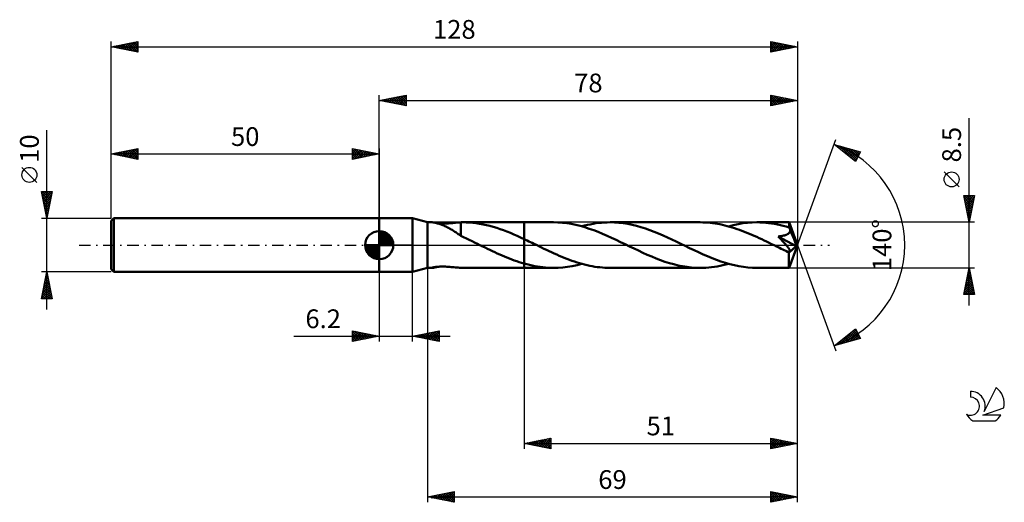
# Model space of a CAD drawing. Units: millimetres. Extents: x -17 to 167, y -48 to 42.
import ezdxf
from ezdxf.enums import TextEntityAlignment as Align

# ---------------------------------------------------------------- set-up
doc = ezdxf.new("R2010")
doc.units = ezdxf.units.MM
doc.header["$LTSCALE"] = 5.3
doc.linetypes.add('LONGDASH_DASH', pattern=[0.85, 0.4, -0.2, 0.05, -0.2])
for name, color, linetype in [('1', 4, 'CONTINUOUS'), ('2', 7, 'CONTINUOUS'), ('4', 2, 'LONGDASH_DASH'), ('CUT', 1, 'CONTINUOUS'), ('NOCUT', 7, 'CONTINUOUS'), ('SK1', 4, 'CONTINUOUS'), ('SK2', 7, 'CONTINUOUS'), ('SK4', 2, 'LONGDASH_DASH'), ('SK6', 5, 'CONTINUOUS')]:
    doc.layers.add(name, color=color, linetype=linetype)
doc.styles.get("Standard").update_dxf_attribs({"font": 'Monospac821 BT'})

msp = doc.modelspace()

# ---------------------------------------------------------------- linework, layer by layer
at = {"layer": '1', "color": 4, "linetype": 'CONTINUOUS', "lineweight": 50}
for p, q in [((50, 5), (56.2, 5)), ((50, -5), (50, 5)), ((59, 4.25), (56.2, 5)), ((56.2, -5), (56.2, 5)), ((59, 4.25), (59.84, 4.25)), ((59, -4.25), (59, 4.25)), ((59.9, 4.25), (59.84, 4.25)), ((59.98, 4.24), (59.9, 4.25)), ((60.06, 4.23), (59.98, 4.24)), ((60.16, 4.21), (60.06, 4.23)), ((60.28, 4.19), (60.16, 4.21)), ((60.4, 4.16), (60.28, 4.19)), ((60.54, 4.13), (60.4, 4.16)), ((60.69, 4.09), (60.54, 4.13)), ((60.85, 4.04), (60.69, 4.09)), ((61.02, 4.03), (60.84, 4.05)), ((61.01, 4), (60.85, 4.04)), ((61.18, 3.94), (61.01, 4)), ((61.21, 4.02), (61.02, 4.03)), ((61.35, 3.89), (61.18, 3.94)), ((61.41, 4.01), (61.21, 4.02)), ((61.52, 3.83), (61.35, 3.89)), ((61.63, 4.01), (61.41, 4.01)), ((61.69, 3.77), (61.52, 3.83)), ((61.85, 4.01), (61.63, 4.01)), ((61.87, 3.7), (61.69, 3.77)), ((61.85, 4.01), (62.08, 4.01)), ((62.04, 3.63), (61.87, 3.7)), ((62.08, 4.01), (62.32, 4.02)), ((62.32, 4.02), (62.57, 4.03)), ((62.57, 4.03), (62.83, 4.05)), ((62.83, 4.05), (63.09, 4.07)), ((63.09, 4.07), (63.36, 4.09)), ((63.36, 4.09), (63.63, 4.11)), ((63.63, 4.11), (63.9, 4.14)), ((63.9, 4.14), (64.16, 4.16)), ((64.16, 4.16), (64.43, 4.19)), ((64.43, 4.19), (64.69, 4.21)), ((64.69, 4.21), (64.95, 4.23)), ((64.95, 4.23), (65.21, 4.24)), ((65.21, 4.24), (65.28, 4.25)), ((65.21, 4.06), (65.21, 4.24)), ((65.21, 3.88), (65.21, 4.06)), ((65.21, 3.69), (65.21, 3.88)), ((65.21, 3.51), (65.21, 3.69)), ((65.28, 4.25), (65.35, 4.25)), ((65.35, 4.25), (65.42, 4.25)), ((65.42, 4.25), (65.49, 4.25)), ((65.49, 4.25), (65.56, 4.25)), ((65.56, 4.25), (65.62, 4.25)), ((66.19, 4.24), (65.62, 4.25)), ((65.64, 4.25), (77, 4.25)), ((66.81, 4.21), (66.19, 4.24)), ((67.45, 4.16), (66.81, 4.21)), ((68.08, 4.09), (67.45, 4.16)), ((68.71, 3.99), (68.08, 4.09)), ((69.35, 3.87), (68.71, 3.99)), ((69.99, 3.73), (69.35, 3.87)), ((70.63, 3.57), (69.99, 3.73)), ((82.48, 4.25), (77, 4.25)), ((77, 4.25), (77, 4.25)), ((77, 1.13), (77, 4.25)), ((77, -4.25), (77, 4.25)), ((83.31, 4.23), (82.48, 4.25)), ((84.15, 4.17), (83.31, 4.23)), ((84.98, 4.08), (84.15, 4.17)), ((85.81, 3.94), (84.98, 4.08)), ((86.65, 3.77), (85.81, 3.94)), ((87.48, 3.57), (86.65, 3.77)), ((88.29, 3.64), (88.81, 3.76)), ((88.81, 3.76), (89.34, 3.87)), ((89.34, 3.87), (89.87, 3.97)), ((89.87, 3.97), (90.39, 4.06)), ((90.39, 4.06), (90.92, 4.13)), ((90.92, 4.13), (91.45, 4.18)), ((91.45, 4.18), (91.98, 4.22)), ((91.98, 4.22), (92.51, 4.24)), ((92.51, 4.24), (93.04, 4.25)), ((93.86, 4.23), (93.04, 4.25)), ((109.87, 4.25), (93.04, 4.25)), ((94.68, 4.18), (93.86, 4.23)), ((95.51, 4.08), (94.68, 4.18)), ((96.33, 3.95), (95.51, 4.08)), ((97.16, 3.78), (96.33, 3.95)), ((97.98, 3.59), (97.16, 3.78)), ((110.33, 4.24), (109.87, 4.25)), ((110.79, 4.23), (110.33, 4.24)), ((111.24, 4.2), (110.79, 4.23)), ((111.7, 4.16), (111.24, 4.2)), ((112.16, 4.11), (111.7, 4.16)), ((112.62, 4.04), (112.16, 4.11)), ((113.08, 3.97), (112.62, 4.04)), ((113.53, 3.88), (113.08, 3.97)), ((113.99, 3.78), (113.53, 3.88)), ((114.45, 3.68), (113.99, 3.78)), ((114.91, 3.56), (114.45, 3.68)), ((115.15, 3.49), (116.03, 3.72)), ((116.03, 3.72), (116.91, 3.91)), ((116.91, 3.91), (117.79, 4.06)), ((117.79, 4.06), (118.67, 4.16)), ((118.67, 4.16), (119.55, 4.23)), ((119.55, 4.23), (120.43, 4.25)), ((120.98, 4.24), (120.43, 4.25)), ((126.41, 4.25), (120.43, 4.25)), ((121.53, 4.22), (120.98, 4.24)), ((122.07, 4.17), (121.53, 4.22)), ((122.62, 4.12), (122.07, 4.17)), ((123.17, 4.04), (122.62, 4.12)), ((123.72, 3.95), (123.17, 4.04)), ((124.26, 3.85), (123.72, 3.95)), ((124.81, 3.73), (124.26, 3.85)), ((125.36, 3.59), (124.81, 3.73)), ((126.42, 4.25), (126.41, 4.25)), ((126.41, 4.25), (126.41, 4.25)), ((128, 0), (126.42, 4.25)), ((126.42, 4.24), (126.42, 4.25)), ((126.42, 4.25), (126.42, 4.25)), ((126.42, 4.25), (126.42, 4.25)), ((126.42, 4.25), (126.42, 4.25)), ((126.42, 4.23), (126.42, 4.24)), ((126.43, 4.2), (126.42, 4.23)), ((126.43, 4.17), (126.43, 4.2)), ((126.43, 4.12), (126.43, 4.17)), ((126.44, 4.07), (126.43, 4.12)), ((126.44, 4.01), (126.44, 4.07)), ((126.45, 3.93), (126.44, 4.01)), ((126.45, 3.85), (126.45, 3.93)), ((126.45, 3.77), (126.45, 3.85)), ((128, 0), (126.45, 3.77)), ((126.45, 3.28), (126.45, 3.77)), ((62.21, 3.55), (62.04, 3.63)), ((62.39, 3.47), (62.21, 3.55)), ((62.56, 3.39), (62.39, 3.47)), ((62.73, 3.31), (62.56, 3.39)), ((62.91, 3.22), (62.73, 3.31)), ((63.08, 3.12), (62.91, 3.22)), ((63.25, 3.03), (63.08, 3.12)), ((63.42, 2.93), (63.25, 3.03)), ((63.59, 2.82), (63.42, 2.93)), ((63.76, 2.72), (63.59, 2.82)), ((63.93, 2.61), (63.76, 2.72)), ((64.1, 2.5), (63.93, 2.61)), ((64.26, 2.39), (64.1, 2.5)), ((64.43, 2.28), (64.26, 2.39)), ((64.58, 2.17), (64.43, 2.28)), ((64.74, 2.06), (64.58, 2.17)), ((64.9, 1.95), (64.74, 2.06)), ((65.05, 1.84), (64.9, 1.95)), ((65.21, 1.74), (65.05, 1.84)), ((65.21, 3.34), (65.21, 3.51)), ((65.21, 3.16), (65.21, 3.34)), ((65.21, 2.99), (65.21, 3.16)), ((65.21, 2.83), (65.21, 2.99)), ((65.21, 2.67), (65.21, 2.83)), ((65.21, 2.52), (65.21, 2.67)), ((65.21, 2.38), (65.21, 2.52)), ((65.21, 2.24), (65.21, 2.38)), ((65.21, 2.12), (65.21, 2.24)), ((65.21, 2), (65.21, 2.12)), ((65.21, 1.89), (65.21, 2)), ((65.21, 1.79), (65.21, 1.89)), ((71.26, 3.4), (70.63, 3.57)), ((71.9, 3.2), (71.26, 3.4)), ((72.54, 2.99), (71.9, 3.2)), ((73.17, 2.76), (72.54, 2.99)), ((73.81, 2.52), (73.17, 2.76)), ((74.45, 2.26), (73.81, 2.52)), ((75.09, 1.99), (74.45, 2.26)), ((75.72, 1.71), (75.09, 1.99)), ((88.32, 3.33), (87.48, 3.57)), ((87.76, 3.5), (88.29, 3.64)), ((89.15, 3.06), (88.32, 3.33)), ((89.99, 2.77), (89.15, 3.06)), ((90.82, 2.45), (89.99, 2.77)), ((91.66, 2.1), (90.82, 2.45)), ((92.5, 1.74), (91.66, 2.1)), ((98.8, 3.35), (97.98, 3.59)), ((99.63, 3.09), (98.8, 3.35)), ((100.45, 2.81), (99.63, 3.09)), ((101.27, 2.49), (100.45, 2.81)), ((102.1, 2.15), (101.27, 2.49)), ((102.92, 1.8), (102.1, 2.15)), ((115.37, 3.43), (114.91, 3.56)), ((115.82, 3.3), (115.37, 3.43)), ((116.28, 3.15), (115.82, 3.3)), ((116.74, 3), (116.28, 3.15)), ((117.2, 2.84), (116.74, 3)), ((117.65, 2.67), (117.2, 2.84)), ((118.11, 2.49), (117.65, 2.67)), ((118.57, 2.31), (118.11, 2.49)), ((119.03, 2.12), (118.57, 2.31)), ((119.49, 1.92), (119.03, 2.12)), ((119.95, 1.72), (119.49, 1.92)), ((125.91, 3.44), (125.36, 3.59)), ((125.58, 1.81), (125.68, 1.85)), ((125.68, 1.85), (125.78, 1.88)), ((125.78, 1.88), (125.88, 1.92)), ((125.88, 1.92), (125.98, 1.96)), ((126.45, 3.28), (125.91, 3.44)), ((125.98, 1.96), (126.07, 2)), ((126.07, 2), (126.16, 2.05)), ((126.16, 2.05), (126.25, 2.11)), ((126.25, 2.11), (126.33, 2.17)), ((126.33, 2.17), (126.4, 2.23)), ((126.4, 2.23), (126.47, 2.3)), ((126.48, 3.21), (126.45, 3.28)), ((126.47, 2.3), (126.53, 2.38)), ((126.51, 3.15), (126.48, 3.21)), ((126.54, 3.08), (126.51, 3.15)), ((126.53, 2.38), (126.57, 2.46)), ((126.56, 3.02), (126.54, 3.08)), ((126.59, 2.95), (126.56, 3.02)), ((126.57, 2.46), (126.61, 2.54)), ((126.62, 2.88), (126.59, 2.95)), ((126.61, 2.54), (126.63, 2.63)), ((126.64, 2.81), (126.62, 2.88)), ((126.63, 2.63), (126.64, 2.72)), ((127.12, 1.68), (126.64, 2.81)), ((126.64, 2.72), (126.64, 2.81)), ((65.21, 1.7), (65.21, 1.79)), ((65.21, 1.7), (65.21, 1.74)), ((65.74, 1.45), (65.21, 1.7)), ((66.27, 1.2), (65.74, 1.45)), ((66.79, 0.96), (66.27, 1.2)), ((67.3, 0.72), (66.79, 0.96)), ((67.79, 0.48), (67.3, 0.72)), ((68.29, 0.24), (67.79, 0.48)), ((68.78, 0), (68.29, 0.24)), ((68.86, -0.04), (68.78, 0)), ((76.36, 1.42), (75.72, 1.71)), ((77, 1.13), (76.36, 1.42)), ((77.3, 0.98), (77, 1.13)), ((77, 1.13), (77, 1.13)), ((77, 1.13), (77, 1.13)), ((77, 1.13), (77, 1.13)), ((77, 1.13), (77, 1.13)), ((77, 1.13), (77, 1.13)), ((77, 1.13), (77, 1.13)), ((77.61, 0.84), (77.3, 0.98)), ((77.91, 0.69), (77.61, 0.84)), ((78.22, 0.55), (77.91, 0.69)), ((78.52, 0.4), (78.22, 0.55)), ((78.83, 0.25), (78.52, 0.4)), ((79.3, 0.02), (78.83, 0.25)), ((79.77, -0.21), (79.3, 0.02)), ((93.34, 1.36), (92.5, 1.74)), ((94.17, 0.97), (93.34, 1.36)), ((95.01, 0.56), (94.17, 0.97)), ((95.85, 0.16), (95.01, 0.56)), ((96.69, -0.25), (95.85, 0.16)), ((103.75, 1.43), (102.92, 1.8)), ((104.57, 1.04), (103.75, 1.43)), ((105.4, 0.65), (104.57, 1.04)), ((106.22, 0.25), (105.4, 0.65)), ((107.05, -0.16), (106.22, 0.25)), ((120.4, 1.51), (119.95, 1.72)), ((120.86, 1.3), (120.4, 1.51)), ((121.32, 1.08), (120.86, 1.3)), ((121.78, 0.86), (121.32, 1.08)), ((122.24, 0.64), (121.78, 0.86)), ((122.7, 0.42), (122.24, 0.64)), ((123.16, 0.2), (122.7, 0.42)), ((123.62, -0.03), (123.16, 0.2)), ((124.4, 1.6), (124.51, 1.61)), ((124.53, 1.47), (124.4, 1.6)), ((127.78, -0.19), (124.4, 1.6)), ((124.51, 1.61), (124.61, 1.62)), ((124.65, 1.34), (124.53, 1.47)), ((124.61, 1.62), (124.72, 1.64)), ((124.77, 1.21), (124.65, 1.34)), ((124.72, 1.64), (124.82, 1.65)), ((124.9, 1.08), (124.77, 1.21)), ((124.82, 1.65), (124.93, 1.67)), ((125.03, 0.95), (124.9, 1.08)), ((124.93, 1.67), (125.04, 1.69)), ((125.15, 0.81), (125.03, 0.95)), ((125.04, 1.69), (125.14, 1.71)), ((125.14, 1.71), (125.25, 1.73)), ((125.28, 0.68), (125.15, 0.81)), ((125.25, 1.73), (125.36, 1.76)), ((125.41, 0.54), (125.28, 0.68)), ((125.36, 1.76), (125.47, 1.78)), ((125.53, 0.41), (125.41, 0.54)), ((125.47, 1.78), (125.58, 1.81)), ((125.65, 0.27), (125.53, 0.41)), ((125.76, 0.15), (125.65, 0.27)), ((125.87, 0.03), (125.76, 0.15)), ((125.96, -0.09), (125.87, 0.03)), ((126.42, -4.25), (128, 0)), ((127.36, 1.11), (127.12, 1.68)), ((127.5, 0.76), (127.36, 1.11)), ((127.59, 0.52), (127.5, 0.76)), ((127.65, 0.35), (127.59, 0.52)), ((127.7, 0.21), (127.65, 0.35)), ((127.73, 0.1), (127.7, 0.21)), ((127.73, 0.05), (127.72, 0.1)), ((128, 0), (127.72, 0.1)), ((127.73, 0.1), (127.72, 0.1)), ((128, 0), (127.73, 0.1)), ((127.74, 0), (127.73, 0.05)), ((127.75, -0.04), (127.74, 0)), ((68.95, -0.08), (68.86, -0.04)), ((69.03, -0.12), (68.95, -0.08)), ((69.12, -0.17), (69.03, -0.12)), ((69.2, -0.21), (69.12, -0.17)), ((69.29, -0.25), (69.2, -0.21)), ((69.74, -0.47), (69.29, -0.25)), ((70.2, -0.69), (69.74, -0.47)), ((70.65, -0.9), (70.2, -0.69)), ((71.1, -1.12), (70.65, -0.9)), ((71.55, -1.33), (71.1, -1.12)), ((72.01, -1.54), (71.55, -1.33)), ((72.46, -1.74), (72.01, -1.54)), ((72.91, -1.94), (72.46, -1.74)), ((80.25, -0.44), (79.77, -0.21)), ((80.72, -0.67), (80.25, -0.44)), ((81.2, -0.9), (80.72, -0.67)), ((81.67, -1.12), (81.2, -0.9)), ((82.14, -1.34), (81.67, -1.12)), ((82.62, -1.56), (82.14, -1.34)), ((83.09, -1.77), (82.62, -1.56)), ((83.57, -1.98), (83.09, -1.77)), ((97.51, -0.65), (96.69, -0.25)), ((98.34, -1.04), (97.51, -0.65)), ((99.16, -1.43), (98.34, -1.04)), ((99.99, -1.8), (99.16, -1.43)), ((100.82, -2.16), (99.99, -1.8)), ((107.89, -0.56), (107.05, -0.16)), ((108.72, -0.96), (107.89, -0.56)), ((109.56, -1.35), (108.72, -0.96)), ((110.39, -1.73), (109.56, -1.35)), ((111.23, -2.09), (110.39, -1.73)), ((124.08, -0.25), (123.62, -0.03)), ((124.37, -0.39), (124.08, -0.25)), ((124.66, -0.53), (124.37, -0.39)), ((124.95, -0.67), (124.66, -0.53)), ((125.25, -0.81), (124.95, -0.67)), ((125.54, -0.95), (125.25, -0.81)), ((125.83, -1.09), (125.54, -0.95)), ((125.91, -1.12), (125.83, -1.09)), ((126, -1.15), (125.91, -1.12)), ((126.05, -0.2), (125.96, -0.09)), ((126.08, -1.18), (126, -1.15)), ((126.14, -0.3), (126.05, -0.2)), ((126.16, -1.2), (126.08, -1.18)), ((126.21, -0.39), (126.14, -0.3)), ((126.23, -1.22), (126.16, -1.2)), ((126.28, -0.48), (126.21, -0.39)), ((126.31, -1.23), (126.23, -1.22)), ((126.34, -0.57), (126.28, -0.48)), ((126.38, -1.24), (126.31, -1.23)), ((126.4, -0.65), (126.34, -0.57)), ((126.37, -1.42), (127.78, -0.19)), ((126.37, -1.68), (126.37, -1.42)), ((126.37, -1.92), (126.37, -1.68)), ((126.45, -1.25), (126.38, -1.24)), ((126.45, -0.72), (126.4, -0.65)), ((126.49, -0.79), (126.45, -0.72)), ((126.45, -1.25), (126.51, -1.24)), ((126.53, -0.85), (126.49, -0.79)), ((126.51, -1.24), (126.55, -1.22)), ((126.56, -0.92), (126.53, -0.85)), ((126.55, -1.22), (126.59, -1.19)), ((126.59, -0.99), (126.56, -0.92)), ((126.61, -1.05), (126.59, -0.99)), ((126.59, -1.19), (126.61, -1.15)), ((126.62, -1.1), (126.61, -1.05)), ((126.61, -1.15), (126.62, -1.1)), ((127.76, -0.08), (127.75, -0.04)), ((127.77, -0.12), (127.76, -0.08)), ((127.77, -0.16), (127.77, -0.12)), ((127.78, -0.19), (127.77, -0.16)), ((73.37, -2.13), (72.91, -1.94)), ((73.82, -2.32), (73.37, -2.13)), ((74.27, -2.5), (73.82, -2.32)), ((74.73, -2.68), (74.27, -2.5)), ((75.18, -2.85), (74.73, -2.68)), ((75.63, -3.01), (75.18, -2.85)), ((76.09, -3.16), (75.63, -3.01)), ((76.54, -3.3), (76.09, -3.16)), ((77, -3.44), (76.54, -3.3)), ((77, -3.44), (77, -3.44)), ((77.5, -3.58), (77, -3.44)), ((77, -4.25), (77, -3.44)), ((78, -3.7), (77.5, -3.58)), ((84.04, -2.18), (83.57, -1.98)), ((84.51, -2.38), (84.04, -2.18)), ((84.99, -2.56), (84.51, -2.38)), ((85.46, -2.74), (84.99, -2.56)), ((85.93, -2.92), (85.46, -2.74)), ((86.41, -3.08), (85.93, -2.92)), ((86.88, -3.24), (86.41, -3.08)), ((87.36, -3.38), (86.88, -3.24)), ((86.88, -3.72), (87.76, -3.5)), ((87.83, -3.51), (87.36, -3.38)), ((88.3, -3.64), (87.83, -3.51)), ((88.77, -3.75), (88.3, -3.64)), ((101.64, -2.49), (100.82, -2.16)), ((102.46, -2.81), (101.64, -2.49)), ((103.29, -3.1), (102.46, -2.81)), ((104.11, -3.36), (103.29, -3.1)), ((104.93, -3.59), (104.11, -3.36)), ((105.76, -3.79), (104.93, -3.59)), ((112.06, -2.44), (111.23, -2.09)), ((112.89, -2.76), (112.06, -2.44)), ((113.73, -3.05), (112.89, -2.76)), ((114.56, -3.32), (113.73, -3.05)), ((114.09, -3.76), (114.62, -3.63)), ((115.4, -3.56), (114.56, -3.32)), ((114.62, -3.63), (115.15, -3.49)), ((116.24, -3.77), (115.4, -3.56)), ((126.37, -2.15), (126.37, -1.92)), ((126.37, -2.38), (126.37, -2.15)), ((126.37, -2.61), (126.37, -2.38)), ((126.37, -2.82), (126.37, -2.61)), ((126.37, -3.02), (126.37, -2.82)), ((126.37, -3.21), (126.37, -3.02)), ((126.38, -3.39), (126.37, -3.21)), ((126.38, -3.55), (126.38, -3.39)), ((126.38, -3.7), (126.38, -3.55)), ((50, -5), (56.2, -5)), ((56.2, -5), (59, -4.25)), ((59, -4.25), (59.84, -4.25)), ((59.8, -4.23), (59.81, -4.23)), ((59.8, -4.24), (59.8, -4.23)), ((59.8, -4.24), (59.8, -4.24)), ((59.81, -4.25), (59.8, -4.24)), ((59.81, -4.23), (59.85, -4.21)), ((59.82, -4.25), (59.81, -4.25)), ((59.84, -4.25), (59.82, -4.25)), ((59.84, -4.25), (59.91, -4.25)), ((59.85, -4.21), (59.92, -4.19)), ((59.91, -4.25), (59.99, -4.24)), ((59.92, -4.19), (60.03, -4.16)), ((59.99, -4.24), (60.1, -4.22)), ((60.03, -4.16), (60.15, -4.14)), ((60.1, -4.22), (60.21, -4.2)), ((60.15, -4.14), (60.28, -4.11)), ((60.21, -4.2), (60.35, -4.17)), ((60.28, -4.11), (60.43, -4.09)), ((60.35, -4.17), (60.5, -4.14)), ((60.43, -4.09), (60.58, -4.07)), ((60.5, -4.14), (60.66, -4.1)), ((60.58, -4.07), (60.74, -4.05)), ((60.66, -4.1), (60.84, -4.05)), ((60.74, -4.05), (60.91, -4.04)), ((60.91, -4.04), (61.09, -4.03)), ((61.09, -4.03), (61.28, -4.02)), ((61.28, -4.02), (61.48, -4.01)), ((61.48, -4.01), (61.69, -4.01)), ((61.92, -4.01), (61.69, -4.01)), ((62.14, -4.01), (61.92, -4.01)), ((62.38, -4.02), (62.14, -4.01)), ((62.63, -4.03), (62.38, -4.02)), ((62.88, -4.05), (62.63, -4.03)), ((63.14, -4.07), (62.88, -4.05)), ((63.4, -4.09), (63.14, -4.07)), ((63.67, -4.12), (63.4, -4.09)), ((63.93, -4.14), (63.67, -4.12)), ((64.19, -4.17), (63.93, -4.14)), ((64.44, -4.19), (64.19, -4.17)), ((64.7, -4.21), (64.44, -4.19)), ((64.96, -4.23), (64.7, -4.21)), ((65.21, -4.24), (64.96, -4.23)), ((65.28, -4.25), (65.21, -4.24)), ((65.21, -4.24), (65.21, -4.24)), ((65.35, -4.25), (65.28, -4.25)), ((65.42, -4.25), (65.35, -4.25)), ((65.49, -4.25), (65.42, -4.25)), ((65.56, -4.25), (65.49, -4.25)), ((65.62, -4.25), (65.56, -4.25)), ((65.64, -4.25), (77, -4.25)), ((77, -4.25), (77, -4.25)), ((77, -4.25), (82.48, -4.25)), ((78.49, -3.82), (78, -3.7)), ((78.99, -3.92), (78.49, -3.82)), ((79.49, -4), (78.99, -3.92)), ((79.99, -4.08), (79.49, -4)), ((80.49, -4.14), (79.99, -4.08)), ((80.98, -4.19), (80.49, -4.14)), ((81.48, -4.22), (80.98, -4.19)), ((81.98, -4.24), (81.48, -4.22)), ((82.48, -4.25), (81.98, -4.24)), ((82.48, -4.25), (83.36, -4.23)), ((83.36, -4.23), (84.24, -4.16)), ((84.24, -4.16), (85.12, -4.06)), ((85.12, -4.06), (86, -3.91)), ((86, -3.91), (86.88, -3.72)), ((89.25, -3.86), (88.77, -3.75)), ((89.72, -3.95), (89.25, -3.86)), ((90.19, -4.03), (89.72, -3.95)), ((90.67, -4.09), (90.19, -4.03)), ((91.14, -4.15), (90.67, -4.09)), ((91.61, -4.19), (91.14, -4.15)), ((92.09, -4.23), (91.61, -4.19)), ((92.56, -4.24), (92.09, -4.23)), ((93.04, -4.25), (92.56, -4.24)), ((93.04, -4.25), (109.87, -4.25)), ((106.58, -3.95), (105.76, -3.79)), ((107.41, -4.08), (106.58, -3.95)), ((108.23, -4.18), (107.41, -4.08)), ((109.05, -4.23), (108.23, -4.18)), ((109.87, -4.25), (109.05, -4.23)), ((109.87, -4.25), (110.4, -4.24)), ((110.4, -4.24), (110.93, -4.22)), ((110.93, -4.22), (111.45, -4.18)), ((111.45, -4.18), (111.98, -4.13)), ((111.98, -4.13), (112.51, -4.06)), ((112.51, -4.06), (113.04, -3.97)), ((113.04, -3.97), (113.57, -3.87)), ((113.57, -3.87), (114.09, -3.76)), ((117.08, -3.94), (116.24, -3.77)), ((117.92, -4.07), (117.08, -3.94)), ((118.76, -4.17), (117.92, -4.07)), ((119.59, -4.23), (118.76, -4.17)), ((120.43, -4.25), (119.59, -4.23)), ((120.43, -4.25), (126.41, -4.25)), ((126.39, -3.83), (126.38, -3.7)), ((126.39, -3.94), (126.39, -3.83)), ((126.39, -4.03), (126.39, -3.94)), ((126.4, -4.11), (126.39, -4.03)), ((126.4, -4.17), (126.4, -4.11)), ((126.4, -4.21), (126.4, -4.17)), ((126.41, -4.24), (126.4, -4.21)), ((126.41, -4.25), (126.41, -4.24)), ((126.41, -4.25), (126.41, -4.25)), ((126.41, -4.25), (126.42, -4.25)), ((126.42, -4.25), (126.42, -4.24)), ((126.42, -4.25), (126.42, -4.25)), ((126.42, -4.25), (126.42, -4.25)), ((126.42, -4.25), (126.42, -4.25))]:
    msp.add_line(p, q, dxfattribs=at)
msp.add_ellipse((128, 0), major_axis=(-6.78, 3.86), ratio=0.262814, start_param=1.397014, end_param=1.47915, dxfattribs=at)
at = {"layer": '2', "color": 7, "linetype": 'CONTINUOUS', "lineweight": 25}
for p, q in [((50, 5), (50, 28)), ((50, 27), (55, 28)), ((51.99, 26.6), (52.99, 27.6)), ((52.35, 26.53), (53.52, 27.7)), ((52.7, 26.46), (54.05, 27.81)), ((52.96, 27.59), (54.43, 26.11)), ((53.05, 26.39), (54.58, 27.92)), ((53.31, 27.66), (54.96, 26.01)), ((53.41, 26.32), (55, 27.91)), ((53.66, 27.73), (55, 26.4)), ((54.02, 27.8), (55, 26.82)), ((54.37, 27.87), (55, 27.24)), ((54.72, 27.94), (55, 27.67)), ((55, 28), (55, 26)), ((123, 26), (123, 28)), ((123, 28), (128, 27)), ((123, 27.87), (123.11, 27.98)), ((123, 27.97), (124.65, 26.33)), ((123, 27.44), (123.46, 27.91)), ((123, 27.02), (123.82, 27.84)), ((123, 26.6), (124.17, 27.77)), ((123, 26.17), (124.52, 27.7)), ((123, 27.55), (124.29, 26.26)), ((123.32, 26.06), (124.88, 27.62)), ((123.5, 27.9), (125, 26.4)), ((123.85, 26.17), (125.23, 27.55)), ((124.03, 27.79), (125.35, 26.47)), ((124.56, 27.69), (125.71, 26.54)), ((125.09, 27.58), (126.06, 26.61)), ((128, 28), (128, 0)), ((50, 27), (128, 27)), ((55, 26), (50, 27)), ((50.13, 27.03), (50.19, 26.96)), ((50.23, 26.95), (50.34, 27.07)), ((50.48, 27.1), (50.72, 26.86)), ((50.58, 26.88), (50.87, 27.17)), ((50.83, 27.17), (51.25, 26.75)), ((50.93, 26.81), (51.4, 27.28)), ((51.19, 27.24), (51.78, 26.64)), ((51.29, 26.74), (51.93, 27.39)), ((51.54, 27.31), (52.31, 26.54)), ((51.64, 26.67), (52.46, 27.49)), ((51.9, 27.38), (52.84, 26.43)), ((52.25, 27.45), (53.37, 26.33)), ((52.6, 27.52), (53.9, 26.22)), ((53.76, 26.25), (55, 27.49)), ((54.12, 26.18), (55, 27.06)), ((54.47, 26.11), (55, 26.64)), ((54.82, 26.04), (55, 26.21)), ((123, 27.13), (123.94, 26.19)), ((128, 27), (123, 26)), ((123, 26.7), (123.59, 26.12)), ((123, 26.28), (123.23, 26.05)), ((124.38, 26.28), (125.58, 27.48)), ((124.91, 26.38), (125.94, 27.41)), ((125.44, 26.49), (126.29, 27.34)), ((125.62, 27.48), (126.41, 26.68)), ((125.97, 26.59), (126.65, 27.27)), ((126.15, 27.37), (126.77, 26.75)), ((126.5, 26.7), (127, 27.2)), ((126.68, 27.26), (127.12, 26.82)), ((127.03, 26.81), (127.35, 27.13)), ((127.21, 27.16), (127.47, 26.89)), ((127.56, 26.91), (127.71, 27.06)), ((127.74, 27.05), (127.83, 26.97)), ((160, -11.25), (160, 23.67)), ((128, 0), (135.18, 19.73)), ((134.84, 18.79), (139.75, 17.4)), ((138.83, 15.62), (134.84, 18.79)), ((134.87, 18.77), (134.88, 18.78)), ((135.11, 18.58), (135.21, 18.69)), ((135.27, 18.67), (136.36, 17.59)), ((135.34, 18.39), (135.55, 18.59)), ((135.58, 18.2), (135.88, 18.5)), ((135.82, 18.02), (136.21, 18.41)), ((135.87, 18.5), (138.43, 15.94)), ((136.05, 17.83), (136.54, 18.31)), ((136.29, 17.64), (136.87, 18.22)), ((136.46, 18.33), (138.95, 15.85)), ((136.53, 17.45), (137.2, 18.12)), ((136.76, 17.27), (137.53, 18.03)), ((137, 17.08), (137.86, 17.94)), ((137.05, 18.16), (139.09, 16.13)), ((137.24, 16.89), (138.19, 17.84)), ((137.47, 16.7), (138.52, 17.75)), ((137.65, 18), (139.24, 16.41)), ((137.71, 16.51), (138.85, 17.65)), ((137.94, 16.33), (139.18, 17.56)), ((138.18, 16.14), (139.51, 17.47)), ((138.24, 17.83), (139.38, 16.69)), ((138.42, 15.95), (139.62, 17.15)), ((138.83, 17.66), (139.52, 16.97)), ((139.75, 17.4), (138.83, 15.62)), ((139.42, 17.49), (139.67, 17.25)), ((138.65, 15.76), (139.17, 16.28)), ((158.15, 10.86), (155.35, 13.66)), ((160, 4.25), (159, 9.25)), ((159, 9.25), (161, 9.25)), ((159.03, 9.12), (159.15, 9.25)), ((159.1, 8.77), (159.58, 9.25)), ((159.12, 9.25), (160.69, 7.68)), ((159.17, 8.42), (160, 9.25)), ((159.24, 8.06), (160.42, 9.25)), ((159.31, 7.71), (160.85, 9.25)), ((159.54, 9.25), (160.76, 8.04)), ((159.97, 9.25), (160.83, 8.39)), ((161, 9.25), (160, 4.25)), ((160.39, 9.25), (160.9, 8.74)), ((160.82, 9.25), (160.97, 9.1)), ((159.08, 8.87), (160.62, 7.33)), ((159.18, 8.34), (160.55, 6.98)), ((159.29, 7.81), (160.47, 6.62)), ((159.38, 7.36), (160.93, 8.91)), ((159.45, 7), (160.83, 8.38)), ((159.52, 6.65), (160.72, 7.85)), ((159.39, 7.28), (160.4, 6.27)), ((159.5, 6.75), (160.33, 5.92)), ((159.59, 6.3), (160.61, 7.32)), ((159.61, 6.22), (160.26, 5.56)), ((159.66, 5.94), (160.51, 6.79)), ((159.71, 5.69), (160.19, 5.21)), ((159.73, 5.59), (160.4, 6.26)), ((159.8, 5.23), (160.3, 5.73)), ((161, 4.25), (126.45, 4.25)), ((159.82, 5.16), (160.12, 4.85)), ((159.87, 4.88), (160.19, 5.2)), ((159.92, 4.63), (160.05, 4.5)), ((159.94, 4.53), (160.08, 4.67)), ((128, -38), (128, 0)), ((128, -48), (128, 0)), ((128, 0), (135.18, -19.73)), ((50, -5), (50, -18)), ((56.2, -18), (56.2, -5)), ((59, -4.25), (59, -48)), ((77, -4.25), (77, -38)), ((126.45, -4.25), (161, -4.25)), ((159, -9.25), (160, -4.25)), ((159.7, -5.75), (160.2, -5.25)), ((159.77, -5.4), (160.35, -5.98)), ((159.81, -5.22), (160.13, -4.89)), ((159.84, -5.05), (160.24, -5.45)), ((159.91, -4.69), (160.06, -4.54)), ((159.91, -4.69), (160.13, -4.92)), ((159.98, -4.34), (160.03, -4.39)), ((160, -4.25), (161, -9.25)), ((159.17, -8.4), (160.55, -7.01)), ((159.28, -7.87), (160.48, -6.66)), ((159.38, -7.34), (160.41, -6.31)), ((159.42, -7.17), (160.88, -8.63)), ((159.49, -6.81), (160.34, -5.95)), ((159.49, -6.82), (160.77, -8.1)), ((159.56, -6.46), (160.66, -7.57)), ((159.59, -6.28), (160.27, -5.6)), ((159.63, -6.11), (160.56, -7.04)), ((159.7, -5.75), (160.45, -6.51)), ((159.06, -8.93), (160.62, -7.37)), ((159.06, -8.94), (159.38, -9.25)), ((159.13, -8.58), (159.8, -9.25)), ((159.17, -9.25), (160.69, -7.72)), ((159.2, -8.23), (160.22, -9.25)), ((159.27, -7.88), (160.65, -9.25)), ((159.35, -7.52), (160.98, -9.16)), ((159.59, -9.25), (160.77, -8.08)), ((160.02, -9.25), (160.84, -8.43)), ((160.44, -9.25), (160.91, -8.78)), ((160.86, -9.25), (160.98, -9.14)), ((161, -9.25), (159, -9.25)), ((45, -18), (45, -16)), ((45, -16), (50, -17)), ((45, -16.07), (45.06, -16.01)), ((45, -16.07), (46.61, -17.68)), ((45, -16.5), (45.41, -16.08)), ((45, -16.92), (45.77, -16.15)), ((45, -17.35), (46.12, -16.22)), ((45, -17.77), (46.48, -16.3)), ((45, -16.5), (46.25, -17.75)), ((45.24, -17.95), (46.83, -16.37)), ((45.44, -16.09), (46.96, -17.61)), ((45.77, -17.85), (47.18, -16.44)), ((45.97, -16.19), (47.31, -17.54)), ((46.3, -17.74), (47.54, -16.51)), ((46.5, -16.3), (47.67, -17.47)), ((47.03, -16.41), (48.02, -17.4)), ((47.56, -16.51), (48.37, -17.33)), ((56.2, -17), (61.2, -16)), ((58.04, -17.37), (58.96, -16.45)), ((58.4, -17.44), (59.5, -16.34)), ((58.75, -17.51), (60.03, -16.23)), ((58.88, -16.46), (60.22, -17.8)), ((59.1, -17.58), (60.56, -16.13)), ((59.23, -16.39), (60.75, -17.91)), ((59.46, -17.65), (61.09, -16.02)), ((59.59, -16.32), (61.2, -17.93)), ((59.81, -17.72), (61.2, -16.33)), ((59.94, -16.25), (61.2, -17.51)), ((60.3, -16.18), (61.2, -17.09)), ((60.65, -16.11), (61.2, -16.66)), ((61, -16.04), (61.2, -16.24)), ((61.2, -16), (61.2, -18)), ((134.84, -18.79), (138.83, -15.62)), ((135.89, -18.5), (138.5, -15.88)), ((136.48, -18.33), (138.95, -15.86)), ((137.07, -18.16), (139.1, -16.14)), ((137.67, -17.99), (139.24, -16.42)), ((137.75, -16.48), (138.91, -17.64)), ((137.99, -16.29), (139.24, -17.54)), ((138.23, -16.1), (139.57, -17.45)), ((138.46, -15.91), (139.53, -16.98)), ((138.7, -15.73), (139.08, -16.11)), ((138.83, -15.62), (139.75, -17.4)), ((34.08, -17), (63.2, -17)), ((45, -16.92), (45.9, -17.82)), ((50, -17), (45, -18)), ((45, -17.35), (45.55, -17.89)), ((45, -17.77), (45.19, -17.96)), ((46.83, -17.63), (47.89, -16.58)), ((47.36, -17.53), (48.24, -16.65)), ((47.89, -17.42), (48.6, -16.72)), ((48.09, -16.62), (48.73, -17.25)), ((48.42, -17.32), (48.95, -16.79)), ((48.62, -16.72), (49.08, -17.18)), ((48.96, -17.21), (49.3, -16.86)), ((49.15, -16.83), (49.43, -17.11)), ((49.49, -17.1), (49.66, -16.93)), ((49.68, -16.94), (49.79, -17.04)), ((61.2, -18), (56.2, -17)), ((56.28, -17.02), (56.31, -16.98)), ((56.41, -16.96), (56.51, -17.06)), ((56.63, -17.09), (56.84, -16.87)), ((56.76, -16.89), (57.04, -17.17)), ((56.98, -17.16), (57.37, -16.77)), ((57.11, -16.82), (57.57, -17.27)), ((57.34, -17.23), (57.9, -16.66)), ((57.47, -16.75), (58.1, -17.38)), ((57.69, -17.3), (58.43, -16.55)), ((57.82, -16.68), (58.63, -17.49)), ((58.17, -16.61), (59.16, -17.59)), ((58.53, -16.53), (59.69, -17.7)), ((60.16, -17.79), (61.2, -16.76)), ((60.52, -17.86), (61.2, -17.18)), ((60.87, -17.93), (61.2, -17.61)), ((139.75, -17.4), (134.84, -18.79)), ((135.3, -18.66), (136.43, -17.53)), ((135.39, -18.36), (135.61, -18.58)), ((135.63, -18.17), (135.94, -18.48)), ((135.86, -17.98), (136.27, -18.39)), ((136.1, -17.79), (136.6, -18.29)), ((136.34, -17.6), (136.93, -18.2)), ((136.57, -17.42), (137.26, -18.11)), ((136.81, -17.23), (137.59, -18.01)), ((137.04, -17.04), (137.92, -17.92)), ((137.28, -16.85), (138.25, -17.82)), ((137.52, -16.67), (138.58, -17.73)), ((138.26, -17.82), (139.38, -16.7)), ((138.85, -17.65), (139.53, -16.98)), ((139.45, -17.48), (139.67, -17.26)), ((134.92, -18.73), (134.95, -18.76)), ((135.15, -18.54), (135.28, -18.67)), ((77, -37), (82, -36)), ((78.2, -37.24), (78.79, -36.64)), ((78.55, -37.31), (79.32, -36.54)), ((78.58, -36.68), (79.37, -37.47)), ((78.9, -37.38), (79.85, -36.43)), ((78.93, -36.61), (79.9, -37.58)), ((79.26, -37.45), (80.38, -36.32)), ((79.29, -36.54), (80.43, -37.69)), ((79.61, -37.52), (80.91, -36.22)), ((79.64, -36.47), (80.96, -37.79)), ((79.96, -37.59), (81.44, -36.11)), ((79.99, -36.4), (81.49, -37.9)), ((80.32, -37.66), (81.97, -36.01)), ((80.35, -36.33), (82, -37.98)), ((80.67, -37.73), (82, -36.4)), ((80.7, -36.26), (82, -37.56)), ((81.06, -36.19), (82, -37.13)), ((81.41, -36.12), (82, -36.71)), ((81.76, -36.05), (82, -36.29)), ((82, -36), (82, -38)), ((123, -38), (123, -36)), ((123, -36), (128, -37)), ((123, -36.07), (123.06, -36.01)), ((123, -36.49), (123.41, -36.08)), ((123, -36.09), (124.59, -37.68)), ((123, -36.92), (123.76, -36.15)), ((123, -37.34), (124.12, -36.22)), ((123, -37.77), (124.47, -36.29)), ((123, -36.51), (124.24, -37.75)), ((123.24, -37.95), (124.82, -36.36)), ((123.42, -36.08), (124.95, -37.61)), ((123.77, -37.85), (125.18, -36.44)), ((123.95, -36.19), (125.3, -37.54)), ((124.3, -37.74), (125.53, -36.51)), ((124.48, -36.3), (125.65, -37.47)), ((124.83, -37.63), (125.89, -36.58)), ((125.01, -36.4), (126.01, -37.4)), ((125.36, -37.53), (126.24, -36.65)), ((125.54, -36.51), (126.36, -37.33)), ((125.89, -37.42), (126.59, -36.72)), ((126.07, -36.61), (126.71, -37.26)), ((126.6, -36.72), (127.07, -37.19)), ((77, -37), (128, -37)), ((82, -38), (77, -37)), ((77.13, -37.03), (77.2, -36.96)), ((77.17, -36.97), (77.25, -37.05)), ((77.49, -37.1), (77.73, -36.85)), ((77.52, -36.9), (77.78, -37.16)), ((77.84, -37.17), (78.26, -36.75)), ((77.87, -36.83), (78.31, -37.26)), ((78.23, -36.75), (78.84, -37.37)), ((81.02, -37.8), (82, -36.83)), ((81.38, -37.88), (82, -37.25)), ((81.73, -37.95), (82, -37.68)), ((123, -36.94), (123.89, -37.82)), ((128, -37), (123, -38)), ((123, -37.36), (123.53, -37.89)), ((123, -37.79), (123.18, -37.96)), ((126.42, -37.32), (126.95, -36.79)), ((126.95, -37.21), (127.3, -36.86)), ((127.13, -36.83), (127.42, -37.12)), ((127.48, -37.1), (127.65, -36.93)), ((127.66, -36.93), (127.77, -37.05)), ((59, -47), (64, -46)), ((59, -47), (128, -47)), ((64, -48), (59, -47)), ((59.17, -46.97), (59.25, -47.05)), ((59.19, -47.04), (59.28, -46.94)), ((59.52, -46.9), (59.78, -47.16)), ((59.54, -47.11), (59.81, -46.84)), ((59.87, -46.83), (60.31, -47.26)), ((59.89, -47.18), (60.34, -46.73)), ((60.23, -46.75), (60.84, -47.37)), ((60.25, -47.25), (60.87, -46.63)), ((60.58, -46.68), (61.37, -47.47)), ((60.6, -47.32), (61.4, -46.52)), ((60.93, -46.61), (61.9, -47.58)), ((60.95, -47.39), (61.93, -46.41)), ((61.29, -46.54), (62.43, -47.69)), ((61.31, -47.46), (62.46, -46.31)), ((61.64, -46.47), (62.96, -47.79)), ((61.66, -47.53), (62.99, -46.2)), ((62, -46.4), (63.49, -47.9)), ((62.01, -47.6), (63.52, -46.1)), ((62.35, -46.33), (64, -47.98)), ((62.37, -47.67), (64, -46.04)), ((62.7, -46.26), (64, -47.56)), ((62.72, -47.74), (64, -46.46)), ((63.06, -46.19), (64, -47.13)), ((63.07, -47.81), (64, -46.89)), ((63.41, -46.12), (64, -46.71)), ((63.43, -47.89), (64, -47.31)), ((63.76, -46.05), (64, -46.28)), ((63.78, -47.96), (64, -47.74)), ((64, -46), (64, -48)), ((123, -48), (123, -46)), ((123, -46), (128, -47)), ((123, -46.31), (123.26, -46.05)), ((123, -46.73), (123.61, -46.12)), ((123, -47.16), (123.97, -46.19)), ((123, -47.58), (124.32, -46.26)), ((123, -46.27), (124.44, -47.71)), ((123, -46.7), (124.09, -47.78)), ((128, -47), (123, -48)), ((123, -47.12), (123.73, -47.85)), ((123, -47.54), (123.38, -47.92)), ((123.01, -48), (124.67, -46.33)), ((123.19, -46.04), (124.79, -47.64)), ((123.54, -47.89), (125.03, -46.41)), ((123.72, -46.14), (125.15, -47.57)), ((124.07, -47.79), (125.38, -46.48)), ((124.25, -46.25), (125.5, -47.5)), ((124.6, -47.68), (125.73, -46.55)), ((124.78, -46.36), (125.85, -47.43)), ((125.13, -47.57), (126.09, -46.62)), ((125.31, -46.46), (126.21, -47.36)), ((125.66, -47.47), (126.44, -46.69)), ((125.84, -46.57), (126.56, -47.29)), ((126.19, -47.36), (126.79, -46.76)), ((126.37, -46.67), (126.92, -47.22)), ((126.72, -47.26), (127.15, -46.83)), ((126.9, -46.78), (127.27, -47.15)), ((127.25, -47.15), (127.5, -46.9)), ((127.43, -46.89), (127.62, -47.08)), ((127.78, -47.04), (127.85, -46.97)), ((127.96, -46.99), (127.98, -47)), ((123, -47.97), (123.03, -47.99))]:
    msp.add_line(p, q, dxfattribs=at)
msp.add_circle((156.75, 12.26), 1.4, dxfattribs=at)
msp.add_arc((128, 0), 20, 290, 70, dxfattribs=at)
at = {"layer": '4', "color": 2, "linetype": 'LONGDASH_DASH', "lineweight": 25}
msp.add_line((50, 0), (128, 0), dxfattribs=at)
at = {"layer": 'CUT', "color": 1, "linetype": 'CONTINUOUS', "lineweight": 25}
for p, q in [((126.45, 4.25), (77, 4.25)), ((77, 4.25), (77, 0)), ((128, 0), (126.45, 4.25)), ((77, 0), (128, 0))]:
    msp.add_line(p, q, dxfattribs=at)
at = {"layer": 'NOCUT', "color": 7, "linetype": 'CONTINUOUS', "lineweight": 25}
for p, q in [((50, 0), (50, 5)), ((50, 5), (56.2, 5)), ((59, 4.25), (56.2, 5)), ((56.2, 5), (56.2, 0)), ((77, 4.25), (59, 4.25)), ((77, 0), (77, 4.25)), ((77, 4.25), (77, 4.25)), ((77, 4.25), (77, 0)), ((77, 4.25), (77, 0)), ((56.2, 0), (50, 0)), ((56.2, 0), (77, 0))]:
    msp.add_line(p, q, dxfattribs=at)
at = {"layer": 'SK1', "color": 4, "linetype": 'CONTINUOUS', "lineweight": 50}
for p, q in [((0.5, 5), (0, 4.5)), ((0, 4.5), (0, -4.5)), ((50, 5), (0.5, 5)), ((0.5, 5), (0.5, -5)), ((50, 0), (50, 2.62)), ((50, 2.56), (50.07, 2.62)), ((50, 2.19), (50.41, 2.59)), ((50, 2.56), (52.56, 0)), ((50, 1.81), (50.71, 2.53)), ((50, 1.44), (50.99, 2.43)), ((50, 1.07), (51.24, 2.31)), ((50, 2.19), (52.19, 0)), ((50, 0.7), (51.47, 2.17)), ((50, 0.33), (51.68, 2.01)), ((50.32, 2.6), (52.6, 0.32)), ((50.8, 2.5), (52.5, 0.8)), ((51.56, 2.11), (52.11, 1.56)), ((50, 0), (47.38, 0)), ((47.38, -0.07), (47.44, 0)), ((47.41, -0.41), (47.81, 0)), ((47.47, -0.71), (48.19, 0)), ((47.57, -0.99), (48.56, 0)), ((47.69, -1.24), (48.93, 0)), ((47.73, 0), (50, -2.27)), ((47.83, -1.47), (49.3, 0)), ((47.99, -1.68), (49.67, 0)), ((48.1, 0), (50, -1.9)), ((48.47, 0), (50, -1.53)), ((48.84, 0), (50, -1.16)), ((49.22, 0), (50, -0.78)), ((49.59, 0), (50, -0.41)), ((49.96, 0), (50, -0.04)), ((50, 1.81), (51.81, 0)), ((50, 1.44), (51.44, 0)), ((50, 1.07), (51.07, 0)), ((50, 0.7), (50.7, 0)), ((50, 0.33), (50.33, 0)), ((50, 0), (52.62, 0)), ((50, -2.62), (50, 0)), ((50.04, 0), (51.88, 1.83)), ((50.41, 0), (52.05, 1.64)), ((50.78, 0), (52.21, 1.42)), ((51.16, 0), (52.34, 1.19)), ((51.53, 0), (52.45, 0.93)), ((51.9, 0), (52.54, 0.65)), ((52.27, 0), (52.6, 0.33)), ((47.38, -0.02), (49.98, -2.62)), ((47.41, -0.42), (49.58, -2.59)), ((47.55, -0.93), (49.07, -2.45)), ((48.17, -1.88), (50, -0.04)), ((48.36, -2.05), (50, -0.41)), ((48.58, -2.21), (50, -0.78)), ((48.81, -2.34), (50, -1.16)), ((49.07, -2.45), (50, -1.53)), ((49.35, -2.54), (50, -1.9)), ((49.67, -2.6), (50, -2.27)), ((0, -4.5), (0.5, -5)), ((0.5, -5), (50, -5))]:
    msp.add_line(p, q, dxfattribs=at)
for start, end in [(90, 180), (0, 90), (180, 270), (270, 0)]:
    msp.add_arc((50, 0), 2.62, start, end, dxfattribs=at)
at = {"layer": 'SK2', "color": 7, "linetype": 'CONTINUOUS', "lineweight": 25}
for p, q in [((0, 10), (0, 38)), ((0, 37), (5, 38)), ((0, 37), (128, 37)), ((5, 36), (0, 37)), ((0.02, 37), (0.03, 37.01)), ((0.14, 37.03), (0.21, 36.96)), ((0.38, 36.92), (0.56, 37.11)), ((0.49, 37.1), (0.74, 36.85)), ((0.73, 36.85), (1.09, 37.22)), ((0.85, 37.17), (1.27, 36.75)), ((1.08, 36.78), (1.62, 37.32)), ((1.2, 37.24), (1.8, 36.64)), ((1.44, 36.71), (2.15, 37.43)), ((1.56, 37.31), (2.33, 36.53)), ((1.79, 36.64), (2.68, 37.54)), ((1.91, 37.38), (2.86, 36.43)), ((2.14, 36.57), (3.21, 37.64)), ((2.26, 37.45), (3.39, 36.32)), ((2.5, 36.5), (3.74, 37.75)), ((2.62, 37.52), (3.92, 36.22)), ((2.85, 36.43), (4.27, 37.85)), ((2.97, 37.59), (4.45, 36.11)), ((3.2, 36.36), (4.81, 37.96)), ((3.32, 37.66), (4.98, 36)), ((3.56, 36.29), (5, 37.73)), ((3.68, 37.74), (5, 36.41)), ((3.91, 36.22), (5, 37.31)), ((4.03, 37.81), (5, 36.84)), ((4.26, 36.15), (5, 36.88)), ((4.38, 37.88), (5, 37.26)), ((4.74, 37.95), (5, 37.68)), ((5, 38), (5, 36)), ((123, 36), (123, 38)), ((123, 38), (128, 37)), ((123, 37.69), (123.26, 37.95)), ((123, 37.26), (123.62, 37.88)), ((123, 36.84), (123.97, 37.81)), ((123, 36.41), (124.32, 37.74)), ((123, 37.73), (124.44, 36.29)), ((123, 37.31), (124.09, 36.22)), ((128, 37), (123, 36)), ((123, 36.88), (123.74, 36.15)), ((123.01, 36), (124.68, 37.66)), ((123.2, 37.96), (124.8, 36.36)), ((123.54, 36.11), (125.03, 37.59)), ((123.73, 37.85), (125.15, 36.43)), ((124.07, 36.21), (125.38, 37.52)), ((124.26, 37.75), (125.5, 36.5)), ((124.61, 36.32), (125.74, 37.45)), ((124.79, 37.64), (125.86, 36.57)), ((125.14, 36.43), (126.09, 37.38)), ((125.32, 37.54), (126.21, 36.64)), ((125.67, 36.53), (126.44, 37.31)), ((125.85, 37.43), (126.57, 36.71)), ((126.2, 36.64), (126.8, 37.24)), ((126.38, 37.32), (126.92, 36.78)), ((126.73, 36.75), (127.15, 37.17)), ((126.91, 37.22), (127.27, 36.85)), ((127.26, 36.85), (127.5, 37.1)), ((127.44, 37.11), (127.63, 36.93)), ((127.79, 36.96), (127.86, 37.03)), ((127.97, 37.01), (127.98, 37)), ((128, 38), (128, 0)), ((4.62, 36.08), (5, 36.46)), ((4.97, 36.01), (5, 36.03)), ((123, 36.46), (123.38, 36.08)), ((123, 36.04), (123.03, 36.01)), ((-12, -12), (-12, 21.45)), ((0, 5), (0, 18)), ((0, 17), (5, 18)), ((0, 17), (50, 17)), ((5, 16), (0, 17)), ((0.09, 17.02), (0.14, 16.97)), ((0.33, 16.93), (0.49, 17.1)), ((0.44, 17.09), (0.67, 16.87)), ((0.68, 16.86), (1.02, 17.2)), ((0.8, 17.16), (1.2, 16.76)), ((1.03, 16.79), (1.55, 17.31)), ((1.15, 17.23), (1.73, 16.65)), ((1.39, 16.72), (2.08, 17.42)), ((1.51, 17.3), (2.26, 16.55)), ((1.74, 16.65), (2.61, 17.52)), ((1.86, 17.37), (2.79, 16.44)), ((2.09, 16.58), (3.14, 17.63)), ((2.21, 17.44), (3.32, 16.34)), ((2.45, 16.51), (3.67, 17.73)), ((2.57, 17.51), (3.85, 16.23)), ((2.8, 16.44), (4.2, 17.84)), ((2.92, 17.58), (4.38, 16.12)), ((3.15, 16.37), (4.73, 17.95)), ((3.27, 17.65), (4.91, 16.02)), ((3.51, 16.3), (5, 17.79)), ((3.63, 17.73), (5, 16.35)), ((3.86, 16.23), (5, 17.37)), ((3.98, 17.8), (5, 16.78)), ((4.21, 16.16), (5, 16.94)), ((4.33, 17.87), (5, 17.2)), ((4.69, 17.94), (5, 17.62)), ((5, 18), (5, 16)), ((45, 16), (45, 18)), ((45, 18), (50, 17)), ((45, 17.91), (45.07, 17.99)), ((45, 17.49), (45.43, 17.91)), ((45, 17.06), (45.78, 17.84)), ((45, 16.64), (46.14, 17.77)), ((45, 17.73), (46.44, 16.29)), ((45, 16.21), (46.49, 17.7)), ((45, 17.3), (46.09, 16.22)), ((50, 17), (45, 16)), ((45, 16.88), (45.73, 16.15)), ((45.19, 17.96), (46.79, 16.36)), ((45.26, 16.05), (46.84, 17.63)), ((45.72, 17.86), (47.15, 16.43)), ((45.79, 16.16), (47.2, 17.56)), ((46.25, 17.75), (47.5, 16.5)), ((46.32, 16.26), (47.55, 17.49)), ((46.78, 17.64), (47.85, 16.57)), ((46.85, 16.37), (47.9, 17.42)), ((47.31, 17.54), (48.21, 16.64)), ((47.39, 16.48), (48.26, 17.35)), ((47.84, 17.43), (48.56, 16.71)), ((47.92, 16.58), (48.61, 17.28)), ((48.37, 17.33), (48.91, 16.78)), ((48.45, 16.69), (48.96, 17.21)), ((48.9, 17.22), (49.27, 16.85)), ((48.98, 16.8), (49.32, 17.14)), ((49.43, 17.11), (49.62, 16.92)), ((49.51, 16.9), (49.67, 17.07)), ((49.96, 17.01), (49.98, 17)), ((50, 18), (50, 5)), ((4.57, 16.09), (5, 16.52)), ((4.92, 16.02), (5, 16.09)), ((45, 16.46), (45.38, 16.08)), ((45, 16.03), (45.03, 16.01)), ((-13.85, 11.7), (-16.65, 14.5)), ((-12, 5), (-13, 10)), ((-13, 10), (-11, 10)), ((-13, 9.98), (-12.97, 10)), ((-12.92, 9.62), (-12.55, 10)), ((-12.92, 9.61), (-11.39, 8.07)), ((-12.89, 10), (-11.31, 8.43)), ((-12.85, 9.27), (-12.12, 10)), ((-12.78, 8.92), (-11.7, 10)), ((-12.71, 8.56), (-11.28, 10)), ((-12.64, 8.21), (-11.04, 9.82)), ((-12.57, 7.86), (-11.14, 9.28)), ((-12.46, 10), (-11.24, 8.78)), ((-12.04, 10), (-11.17, 9.13)), ((-11, 10), (-12, 5)), ((-11.62, 10), (-11.1, 9.49)), ((-11.19, 10), (-11.03, 9.84)), ((-12.82, 9.08), (-11.46, 7.72)), ((-12.71, 8.55), (-11.53, 7.36)), ((-12.6, 8.02), (-11.6, 7.01)), ((-12.5, 7.5), (-11.25, 8.75)), ((-12.5, 7.49), (-11.67, 6.66)), ((-12.43, 7.15), (-11.36, 8.22)), ((-12.36, 6.8), (-11.46, 7.69)), ((-12.39, 6.96), (-11.74, 6.3)), ((-12.29, 6.44), (-11.57, 7.16)), ((-12.29, 6.43), (-11.81, 5.95)), ((-12.22, 6.09), (-11.67, 6.63)), ((-12.18, 5.9), (-11.88, 5.6)), ((-12.15, 5.74), (-11.78, 6.1)), ((-12.08, 5.38), (-11.89, 5.57)), ((-13, 5), (0, 5)), ((-12.07, 5.37), (-11.95, 5.24)), ((-12.01, 5.03), (-11.99, 5.04)), ((-12, -5), (-13, -5)), ((-13, -10), (-12, -5)), ((-12.14, -5.72), (-11.9, -5.48)), ((-12.04, -5.19), (-11.98, -5.12)), ((-12.03, -5.16), (-11.95, -5.24)), ((0, -5), (-12, -5)), ((-12, -5), (-11, -10)), ((-12.67, -8.37), (-11.55, -7.25)), ((-12.57, -7.84), (-11.62, -6.89)), ((-12.46, -7.31), (-11.69, -6.54)), ((-12.46, -7.28), (-11.32, -8.42)), ((-12.39, -6.93), (-11.42, -7.89)), ((-12.36, -6.78), (-11.76, -6.18)), ((-12.31, -6.57), (-11.53, -7.36)), ((-12.25, -6.25), (-11.83, -5.83)), ((-12.24, -6.22), (-11.63, -6.83)), ((-12.17, -5.87), (-11.74, -6.3)), ((-12.1, -5.51), (-11.85, -5.77)), ((-12.99, -9.96), (-11.34, -8.31)), ((-12.89, -9.43), (-11.41, -7.95)), ((-12.81, -9.05), (-11.86, -10)), ((-12.78, -8.9), (-11.48, -7.6)), ((-12.74, -8.7), (-11.43, -10)), ((-12.67, -8.34), (-11.01, -10)), ((-12.61, -10), (-11.27, -8.66)), ((-12.6, -7.99), (-11.1, -9.48)), ((-12.53, -7.63), (-11.21, -8.95)), ((-12.18, -10), (-11.2, -9.01)), ((-11, -10), (-13, -10)), ((-12.95, -9.76), (-12.71, -10)), ((-12.88, -9.4), (-12.28, -10)), ((-11.76, -10), (-11.13, -9.37)), ((-11.34, -10), (-11.06, -9.72))]:
    msp.add_line(p, q, dxfattribs=at)
msp.add_circle((-15.25, 13.1), 1.4, dxfattribs=at)
at = {"layer": 'SK4', "color": 2, "linetype": 'LONGDASH_DASH', "lineweight": 25}
msp.add_line((-6, 0), (134, 0), dxfattribs=at)
at = {"layer": 'SK6', "color": 5, "linetype": 'CONTINUOUS', "lineweight": 25}
for p, q in [((160.24, -27.28), (160.24, -28.39)), ((165.03, -26.58), (162.84, -31.04)), ((162.58, -31.74), (166.5, -30.38)), ((160.7, -32.82), (164.84, -32.82)), ((165.94, -31.74), (162.58, -31.74))]:
    msp.add_line(p, q, dxfattribs=at)
for centre, radius, start, end in [((160.26, -30.05), 2.76, 338.9379, 90.4446), ((162.77, -29.63), 3.8, 348.7239, 53.4691), ((160.25, -30.07), 1.68, 243.4215, 90.3602), ((162.77, -29.63), 3.8, 210.5484, 236.978), ((162.77, -29.63), 3.8, 303.022, 326.3732)]:
    msp.add_arc(centre, radius, start, end, dxfattribs=at)

# ---------------------------------------------------------------- texts
at = {"layer": '2', "color": 7, "linetype": 'CONTINUOUS', "lineweight": 25}
for s, p in [('78', (89, 28.5)), ('6.2', (39.54, -15.5)), ('51', (102.5, -35.5)), ('69', (93.5, -45.5))]:
    msp.add_text(s, height=3.5, dxfattribs=at).set_placement(p, align=Align.CENTER)
for s, p in [('8.5', (158.5, 18.74)), ('140°', (145.5, 0))]:
    msp.add_text(s, height=3.5, rotation=90, dxfattribs=at).set_placement(p, align=Align.CENTER)
at = {"layer": 'SK2', "color": 7, "linetype": 'CONTINUOUS', "lineweight": 25}
for s, p in [('128', (64, 38.5)), ('50', (25, 18.5))]:
    msp.add_text(s, height=3.5, dxfattribs=at).set_placement(p, align=Align.CENTER)
msp.add_text('10', height=3.5, rotation=90, dxfattribs=at).set_placement((-13.5, 18), align=Align.CENTER)

doc.saveas('drawing.dxf')
